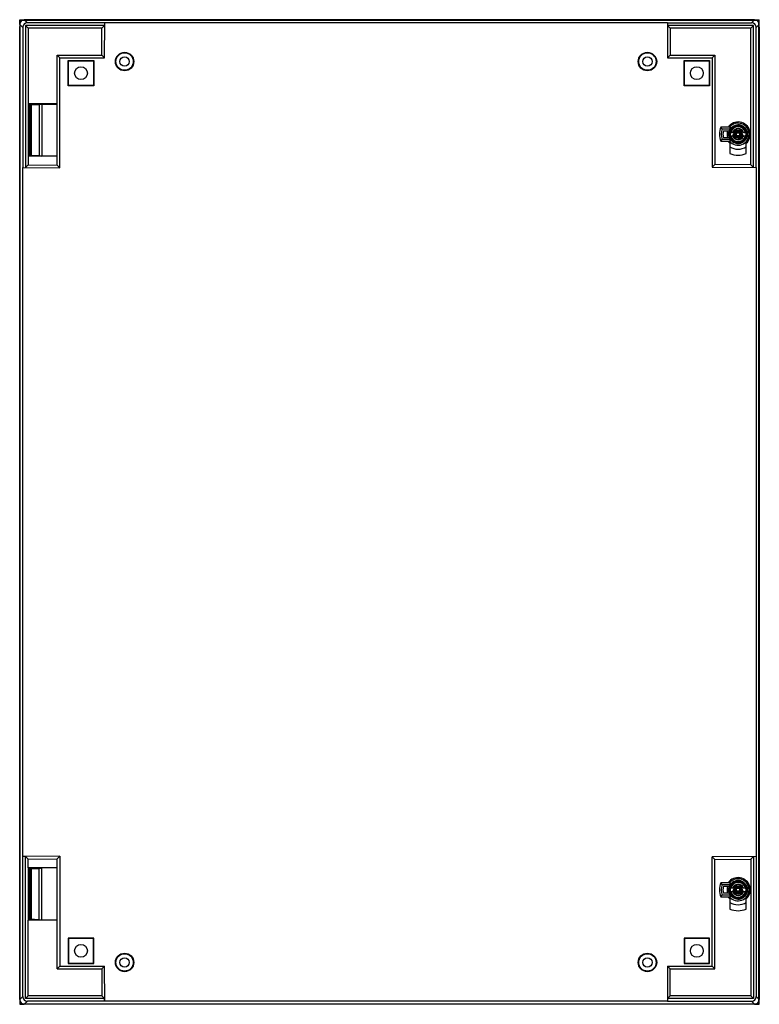
# Model space of a CAD drawing. Units: millimetres. Extents: x 88 to 724, y 141 to 988.
import ezdxf

# ---------------------------------------------------------------- set-up
doc = ezdxf.new("R2010")
doc.units = ezdxf.units.MM
doc.header["$LTSCALE"] = 73.853372
for name, color, linetype in [('00_COMPONENTS_1', 7, 'CONTINUOUS'), ('00_COMPONENTS_1_1', 7, 'CONTINUOUS'), ('00_COMPONENTS_5', 7, 'CONTINUOUS')]:
    doc.layers.add(name, color=color, linetype=linetype)

msp = doc.modelspace()

# ---------------------------------------------------------------- linework, layer by layer
at = {"layer": '00_COMPONENTS_1', "color": 140, "linetype": 'Continuous', "true_color": 0x00beeb}
for p, q in [((87.83, 983.91), (87.83, 987.91)), ((87.83, 987.91), (91.83, 987.91)), ((720.35, 987.91), (724.35, 987.91)), ((724.35, 983.91), (724.35, 987.91)), ((87.83, 146.91), (87.83, 981.91)), ((724.35, 146.91), (724.35, 981.91)), ((88.1, 564.41), (87.83, 564.41)), ((724.35, 564.41), (724.09, 564.41)), ((87.83, 144.91), (87.83, 140.91)), ((724.35, 140.91), (724.35, 144.91)), ((87.83, 140.91), (91.83, 140.91)), ((720.35, 140.91), (724.35, 140.91))]:
    msp.add_line(p, q, dxfattribs=at)
at = {"layer": '00_COMPONENTS_1', "color": 7, "linetype": 'Continuous'}
for p, q in [((87.83, 983.91), (87.83, 981.91)), ((87.83, 983.91), (90.42, 981.33)), ((94.42, 985.33), (91.83, 987.91)), ((720.35, 987.91), (91.83, 987.91)), ((92.92, 982.83), (92.92, 860.72)), ((92.92, 982.83), (95.2, 980.55)), ((160.94, 982.83), (92.92, 982.83)), ((160.96, 985.33), (94.42, 985.33)), ((160.94, 982.83), (158.64, 980.55)), ((160.73, 954.97), (161, 985.29)), ((160.96, 985.33), (160.94, 982.83)), ((645.2, 985.29), (161, 985.29)), ((645.2, 985.29), (645.47, 954.97)), ((645.23, 985.33), (717.77, 985.33)), ((719.27, 982.83), (645.26, 982.83)), ((645.26, 982.83), (647.55, 980.55)), ((719.27, 982.83), (716.99, 980.55)), ((720.35, 987.91), (717.77, 985.33)), ((719.27, 860.72), (719.27, 982.83)), ((721.77, 981.33), (724.35, 983.91)), ((724.35, 981.91), (724.35, 983.91)), ((88.1, 981.39), (87.83, 981.91)), ((88.1, 147.43), (88.1, 981.39)), ((90.42, 981.33), (90.42, 860.74)), ((95.2, 980.55), (95.2, 915.41)), ((158.64, 980.55), (95.2, 980.55)), ((158.43, 957.28), (158.64, 980.55)), ((647.55, 980.55), (647.76, 957.28)), ((716.99, 980.55), (647.55, 980.55)), ((716.99, 863.01), (716.99, 980.55)), ((721.77, 860.7), (721.77, 981.33)), ((724.09, 981.39), (724.35, 981.91)), ((724.09, 981.39), (724.09, 147.43)), ((120.14, 862.76), (120.14, 957.28)), ((122.46, 954.97), (120.14, 957.28)), ((120.14, 957.28), (158.43, 957.28)), ((160.73, 954.97), (158.43, 957.28)), ((645.47, 954.97), (647.76, 957.28)), ((647.76, 957.28), (686.04, 957.28)), ((683.73, 954.97), (686.04, 957.28)), ((686.04, 957.28), (686.04, 863.28)), ((122.46, 860.42), (122.46, 954.97)), ((122.46, 954.97), (160.73, 954.97)), ((129.59, 930.91), (129.59, 952.91)), ((129.59, 952.91), (129.86, 952.65)), ((129.59, 952.91), (151.59, 952.91)), ((129.86, 931.17), (129.86, 952.65)), ((129.86, 952.65), (151.33, 952.65)), ((151.59, 952.91), (151.33, 952.65)), ((151.33, 952.65), (151.33, 931.17)), ((151.59, 952.91), (151.59, 930.91)), ((645.47, 954.97), (683.73, 954.97)), ((659.59, 930.91), (659.59, 952.91)), ((659.59, 952.91), (681.59, 952.91)), ((659.59, 952.91), (659.86, 952.65)), ((659.86, 931.17), (659.86, 952.65)), ((659.86, 952.65), (681.33, 952.65)), ((681.59, 952.91), (681.33, 952.65)), ((681.33, 952.65), (681.33, 931.17)), ((681.59, 952.91), (681.59, 930.91)), ((683.73, 954.97), (683.73, 860.99)), ((129.59, 930.91), (129.86, 931.17)), ((151.59, 930.91), (129.59, 930.91)), ((151.33, 931.17), (129.86, 931.17)), ((151.59, 930.91), (151.33, 931.17)), ((659.59, 930.91), (659.86, 931.17)), ((681.59, 930.91), (659.59, 930.91)), ((681.33, 931.17), (659.86, 931.17)), ((681.59, 930.91), (681.33, 931.17)), ((95.2, 915.41), (95.43, 914.94)), ((120.14, 915.41), (95.2, 915.41)), ((95.43, 870.88), (95.43, 914.94)), ((95.44, 914.92), (95.44, 870.9)), ((96.46, 914.87), (96.46, 870.95)), ((96.46, 914.87), (104.48, 914.87)), ((104.48, 914.87), (106.92, 915.35)), ((104.48, 914.87), (104.48, 870.95)), ((106.92, 915.35), (106.92, 870.46)), ((106.92, 915.35), (120.14, 915.35)), ((699.09, 881.58), (699.09, 872.83)), ((713.09, 872.83), (713.09, 881.58)), ((95.2, 870.41), (95.43, 870.88)), ((95.2, 870.41), (95.2, 862.97)), ((120.14, 870.41), (95.2, 870.41)), ((96.46, 870.95), (104.48, 870.95)), ((104.48, 870.95), (106.92, 870.46)), ((90.42, 860.74), (90.45, 860.7)), ((90.45, 268.11), (90.45, 860.7)), ((90.45, 860.7), (122.46, 860.42)), ((92.92, 860.72), (95.2, 862.97)), ((95.2, 862.97), (120.14, 862.76)), ((122.46, 860.42), (120.14, 862.76)), ((683.73, 860.99), (686.04, 863.28)), ((683.73, 860.99), (721.74, 860.66)), ((716.99, 863.01), (686.04, 863.28)), ((719.27, 860.72), (716.99, 863.01)), ((721.74, 860.66), (721.74, 268.16)), ((90.42, 268.08), (90.45, 268.11)), ((92.92, 268.1), (90.42, 268.08)), ((90.42, 147.49), (90.42, 268.08)), ((122.46, 268.39), (90.45, 268.11)), ((92.92, 268.1), (95.2, 265.84)), ((92.92, 145.99), (92.92, 268.1)), ((95.2, 265.84), (120.14, 266.06)), ((95.2, 258.41), (95.2, 265.84)), ((122.46, 268.39), (120.14, 266.06)), ((120.14, 171.54), (120.14, 266.06)), ((122.46, 268.39), (122.46, 173.85)), ((721.74, 268.16), (683.73, 267.83)), ((683.73, 267.83), (686.04, 265.53)), ((683.73, 173.85), (683.73, 267.83)), ((686.04, 265.53), (716.99, 265.8)), ((686.04, 171.54), (686.04, 265.53)), ((719.27, 268.1), (716.99, 265.8)), ((716.99, 265.8), (716.99, 148.27)), ((719.27, 268.1), (719.27, 145.99)), ((721.77, 268.12), (721.77, 147.49)), ((95.2, 258.41), (95.43, 257.94)), ((120.14, 258.41), (95.2, 258.41)), ((95.43, 213.88), (95.43, 257.94)), ((95.44, 257.92), (95.44, 213.9)), ((96.46, 257.87), (96.46, 213.95)), ((96.46, 257.87), (104.48, 257.87)), ((104.48, 257.87), (106.92, 258.35)), ((104.48, 213.95), (104.48, 257.87)), ((106.92, 213.46), (106.92, 258.35)), ((699.09, 231.58), (699.09, 222.83)), ((713.09, 222.83), (713.09, 231.58)), ((95.2, 213.41), (95.43, 213.88)), ((120.14, 213.41), (95.2, 213.41)), ((95.2, 148.27), (95.2, 213.41)), ((96.46, 213.95), (104.48, 213.95)), ((104.48, 213.95), (106.92, 213.46)), ((129.59, 197.91), (129.86, 197.65)), ((151.59, 197.91), (129.59, 197.91)), ((129.59, 197.91), (129.59, 175.91)), ((151.33, 197.65), (129.86, 197.65)), ((129.86, 197.65), (129.86, 176.17)), ((151.59, 197.91), (151.33, 197.65)), ((151.33, 176.17), (151.33, 197.65)), ((151.59, 175.91), (151.59, 197.91)), ((681.59, 197.91), (659.59, 197.91)), ((659.59, 197.91), (659.86, 197.65)), ((659.59, 197.91), (659.59, 175.91)), ((681.33, 197.65), (659.86, 197.65)), ((659.86, 197.65), (659.86, 176.17)), ((681.59, 197.91), (681.33, 197.65)), ((681.33, 176.17), (681.33, 197.65)), ((681.59, 175.91), (681.59, 197.91)), ((122.46, 173.85), (120.14, 171.54)), ((120.14, 171.54), (158.43, 171.54)), ((122.46, 173.85), (160.73, 173.85)), ((129.59, 175.91), (129.86, 176.17)), ((129.59, 175.91), (151.59, 175.91)), ((129.86, 176.17), (151.33, 176.17)), ((151.59, 175.91), (151.33, 176.17)), ((160.73, 173.85), (158.43, 171.54)), ((158.43, 171.54), (158.64, 148.27)), ((161, 143.53), (160.73, 173.85)), ((645.47, 173.85), (645.2, 143.53)), ((645.47, 173.85), (683.73, 173.85)), ((645.47, 173.85), (647.76, 171.54)), ((647.55, 148.27), (647.76, 171.54)), ((647.76, 171.54), (686.04, 171.54)), ((659.59, 175.91), (659.86, 176.17)), ((659.59, 175.91), (681.59, 175.91)), ((659.86, 176.17), (681.33, 176.17)), ((681.59, 175.91), (681.33, 176.17)), ((683.73, 173.85), (686.04, 171.54)), ((90.42, 147.49), (87.83, 144.91)), ((88.1, 147.43), (87.83, 146.91)), ((87.83, 144.91), (87.83, 146.91)), ((92.92, 145.99), (95.2, 148.27)), ((160.94, 145.99), (92.92, 145.99)), ((158.64, 148.27), (95.2, 148.27)), ((160.94, 145.99), (158.64, 148.27)), ((160.96, 143.49), (160.94, 145.99)), ((645.26, 145.99), (645.23, 143.49)), ((645.26, 145.99), (647.55, 148.27)), ((719.27, 145.99), (645.26, 145.99)), ((716.99, 148.27), (647.55, 148.27)), ((719.27, 145.99), (716.99, 148.27)), ((724.35, 144.91), (721.77, 147.49)), ((724.09, 147.43), (724.35, 146.91)), ((724.35, 146.91), (724.35, 144.91)), ((91.83, 140.91), (94.42, 143.49)), ((720.35, 140.91), (91.83, 140.91)), ((160.96, 143.49), (94.42, 143.49)), ((645.2, 143.53), (161, 143.53)), ((645.23, 143.49), (645.2, 143.53)), ((645.23, 143.49), (717.77, 143.49)), ((717.77, 143.49), (720.35, 140.91))]:
    msp.add_line(p, q, dxfattribs=at)
at = {"layer": '00_COMPONENTS_1', "color": 150, "linetype": 'Continuous', "true_color": 0x005fff}
for p, q in [((88.14, 141.22), (88.14, 987.6)), ((88.14, 987.6), (724.05, 987.6)), ((724.05, 141.22), (724.05, 987.6)), ((88.14, 141.22), (724.05, 141.22))]:
    msp.add_line(p, q, dxfattribs=at)
at = {"layer": '00_COMPONENTS_1', "color": 208, "linetype": 'Continuous', "true_color": 0x37005f}
for p, q in [((97.91, 870.85), (97.91, 914.97)), ((97.91, 213.85), (97.91, 257.97))]:
    msp.add_line(p, q, dxfattribs=at)
at = {"layer": '00_COMPONENTS_1', "color": 7, "linetype": 'Continuous'}
for centre, radius in [((178.09, 951.91), 7.93), ((178.09, 951.91), 7.5), ((628.09, 951.91), 7.93), ((628.09, 951.91), 7.5), ((178.09, 951.91), 4.1), ((628.09, 951.91), 4.1), ((140.59, 941.91), 5.5), ((670.59, 941.91), 5.5), ((140.59, 186.91), 5.5), ((670.59, 186.91), 5.5), ((178.09, 176.91), 7.93), ((178.09, 176.91), 7.5), ((178.09, 176.91), 4.1), ((628.09, 176.91), 7.93), ((628.09, 176.91), 7.5), ((628.09, 176.91), 4.1)]:
    msp.add_circle(centre, radius, dxfattribs=at)
for centre, radius, start, end in [((706.09, 889.41), 10.5, 311.81031, 144.91419), ((706.09, 889.41), 10.5, 215.07065, 228.18969), ((706.09, 889.41), 18, 247.11462, 292.88538), ((706.09, 239.41), 10.5, 311.81031, 144.91419), ((706.09, 239.41), 10.5, 215.07065, 228.18969), ((706.09, 239.41), 18, 247.11462, 292.88538)]:
    msp.add_arc(centre, radius, start, end, dxfattribs=at)
for centre, major_axis, start_param, end_param in [((91.83, 983.91), (-2.83, 2.83), -0.78536, 0.78536), ((94.42, 981.33), (-2.83, 2.83), -0.78536, 0.78536), ((717.77, 981.33), (2.83, 2.83), -0.78536, 0.78536), ((720.35, 983.91), (2.83, 2.83), -0.78536, 0.78536), ((91.83, 144.91), (2.83, 2.83), -3.926953, -2.356233), ((94.42, 147.49), (2.83, 2.83), 2.356233, 3.926953), ((717.77, 147.49), (-2.83, 2.83), 2.356233, 3.926953), ((720.35, 144.91), (2.83, -2.83), -0.78536, 0.78536)]:
    msp.add_ellipse(centre, major_axis=major_axis, ratio=0.999924, start_param=start_param, end_param=end_param, dxfattribs=at)
for points, knots in [([(97.91, 914.97), (97.64, 914.97), (96.81, 914.96), (95.98, 914.98), (95.43, 914.94)], [0, 0, 0, 0, 0.337403, 1, 1, 1, 1]), ([(95.44, 914.92), (95.56, 914.91), (96.38, 914.89), (97.2, 914.88), (97.91, 914.88)], [0, 0, 0, 0, 0.136556, 1, 1, 1, 1]), ([(100.46, 914.93), (100.46, 914.94), (100.36, 914.92), (100.25, 914.96), (100, 914.95), (99.55, 914.97), (98.84, 914.97), (98.24, 914.97), (97.91, 914.97)], [0, 0, 0, 0, 0.019416, 0.076485, 0.16881, 0.292984, 0.617508, 1, 1, 1, 1]), ([(97.91, 914.88), (98.24, 914.88), (98.84, 914.89), (99.55, 914.89), (100, 914.91), (100.25, 914.9), (100.36, 914.93), (100.46, 914.91), (100.46, 914.93)], [0, 0, 0, 0, 0.382492, 0.707016, 0.83119, 0.923515, 0.980584, 1, 1, 1, 1]), ([(97.91, 870.85), (97.64, 870.85), (96.81, 870.85), (95.98, 870.84), (95.43, 870.88)], [0, 0, 0, 0, 0.337401, 1, 1, 1, 1]), ([(95.44, 870.9), (95.56, 870.91), (96.38, 870.93), (97.2, 870.94), (97.91, 870.94)], [0, 0, 0, 0, 0.136535, 1, 1, 1, 1]), ([(97.91, 870.94), (98.24, 870.94), (98.84, 870.93), (99.55, 870.93), (100, 870.91), (100.25, 870.92), (100.36, 870.89), (100.46, 870.91), (100.46, 870.89)], [0, 0, 0, 0, 0.382414, 0.706921, 0.831125, 0.923493, 0.980582, 1, 1, 1, 1]), ([(100.46, 870.89), (100.46, 870.87), (100.36, 870.89), (100.25, 870.86), (100, 870.87), (99.55, 870.85), (98.84, 870.85), (98.24, 870.85), (97.91, 870.85)], [0, 0, 0, 0, 0.019418, 0.076507, 0.168875, 0.293079, 0.617586, 1, 1, 1, 1]), ([(97.91, 257.97), (97.64, 257.97), (96.81, 257.96), (95.98, 257.98), (95.43, 257.94)], [0, 0, 0, 0, 0.337403, 1, 1, 1, 1]), ([(95.44, 257.92), (95.56, 257.91), (96.38, 257.89), (97.2, 257.88), (97.91, 257.88)], [0, 0, 0, 0, 0.136556, 1, 1, 1, 1]), ([(100.46, 257.93), (100.46, 257.94), (100.36, 257.92), (100.25, 257.96), (100, 257.95), (99.55, 257.97), (98.84, 257.97), (98.24, 257.97), (97.91, 257.97)], [0, 0, 0, 0, 0.019416, 0.076485, 0.16881, 0.292984, 0.617508, 1, 1, 1, 1]), ([(97.91, 257.88), (98.24, 257.88), (98.84, 257.89), (99.55, 257.89), (100, 257.91), (100.25, 257.9), (100.36, 257.93), (100.46, 257.91), (100.46, 257.93)], [0, 0, 0, 0, 0.382492, 0.707016, 0.83119, 0.923515, 0.980584, 1, 1, 1, 1]), ([(97.91, 213.85), (97.64, 213.85), (96.81, 213.85), (95.98, 213.84), (95.43, 213.88)], [0, 0, 0, 0, 0.337401, 1, 1, 1, 1]), ([(95.44, 213.9), (95.56, 213.91), (96.38, 213.93), (97.2, 213.94), (97.91, 213.94)], [0, 0, 0, 0, 0.136535, 1, 1, 1, 1]), ([(97.91, 213.94), (98.24, 213.94), (98.84, 213.93), (99.55, 213.93), (100, 213.91), (100.25, 213.92), (100.36, 213.89), (100.46, 213.91), (100.46, 213.89)], [0, 0, 0, 0, 0.382414, 0.706921, 0.831125, 0.923493, 0.980582, 1, 1, 1, 1]), ([(100.46, 213.89), (100.46, 213.87), (100.36, 213.89), (100.25, 213.86), (100, 213.87), (99.55, 213.85), (98.84, 213.85), (98.24, 213.85), (97.91, 213.85)], [0, 0, 0, 0, 0.019418, 0.076507, 0.168875, 0.293079, 0.617586, 1, 1, 1, 1])]:
    msp.add_open_spline(points, degree=3, knots=knots, dxfattribs=at)
at = {"layer": '00_COMPONENTS_1_1', "color": 7, "linetype": 'Continuous'}
for p, q in [((698.73, 895.41), (691.26, 895.41)), ((692.31, 893.91), (691.26, 895.41)), ((692.31, 893.91), (699.48, 893.91)), ((693.45, 892.41), (698.68, 892.41)), ((699.37, 890.97), (698.4, 890.97)), ((698.45, 891.01), (701.29, 891.01)), ((698.73, 895.41), (699.48, 893.91)), ((701.36, 890.91), (699.77, 890.91)), ((701.36, 890.91), (701.29, 891.01)), ((701.59, 888.36), (704.2, 892.87)), ((704.4, 892.83), (701.8, 888.33)), ((701.9, 888.31), (704.52, 892.85)), ((704.61, 892.79), (702.02, 888.3)), ((702.09, 888.29), (704.7, 892.82)), ((705.03, 892.82), (702.33, 888.14)), ((702.33, 888.14), (705.02, 892.8)), ((704.99, 892.85), (702.34, 888.26)), ((702.34, 888.26), (704.99, 892.84)), ((704.2, 892.87), (706.09, 892.91)), ((704.4, 892.83), (704.7, 892.82)), ((704.99, 892.85), (704.52, 892.85)), ((705.02, 892.8), (704.61, 892.79)), ((705.03, 892.82), (704.7, 892.81)), ((704.95, 892.78), (706.09, 892.8)), ((706.09, 892.91), (706.09, 892.8)), ((706.09, 892.91), (707.99, 892.87)), ((706.09, 892.8), (707.23, 892.78)), ((709.86, 888.14), (707.16, 892.82)), ((707.48, 892.81), (707.16, 892.82)), ((707.58, 892.79), (707.17, 892.8)), ((709.85, 888.26), (707.2, 892.85)), ((707.67, 892.85), (707.2, 892.85)), ((707.48, 892.82), (707.79, 892.83)), ((707.48, 892.82), (710.1, 888.29)), ((710.17, 888.3), (707.58, 892.79)), ((707.67, 892.85), (710.29, 888.31)), ((710.39, 888.33), (707.79, 892.83)), ((710.6, 888.36), (707.99, 892.87)), ((710.9, 891.01), (710.83, 890.91)), ((712.42, 890.91), (710.83, 890.91)), ((710.9, 891.01), (713.74, 891.01)), ((713.79, 890.97), (712.82, 890.97)), ((691.26, 883.41), (692.31, 884.91)), ((691.26, 883.41), (698.73, 883.41)), ((699.48, 884.91), (692.31, 884.91)), ((698.68, 886.41), (693.45, 886.41)), ((701.29, 887.8), (698.45, 887.8)), ((698.5, 887.85), (699.37, 887.85)), ((699.48, 884.91), (698.73, 883.41)), ((699.77, 887.91), (701.36, 887.91)), ((701.29, 887.81), (701.36, 887.91)), ((706.09, 886.03), (702.87, 886.09)), ((702.96, 886.29), (706.09, 886.23)), ((706.09, 886.32), (702.99, 886.38)), ((706.09, 886.43), (703.04, 886.49)), ((706.09, 886.78), (703.06, 886.84)), ((706.09, 886.5), (703.07, 886.55)), ((706.09, 886.73), (703.18, 886.78)), ((709.13, 886.84), (706.09, 886.78)), ((709.01, 886.78), (706.09, 886.73)), ((706.09, 886.03), (706.09, 886.73)), ((709.12, 886.55), (706.09, 886.5)), ((706.09, 886.43), (709.15, 886.49)), ((709.19, 886.38), (706.09, 886.32)), ((706.09, 886.23), (709.23, 886.29)), ((706.09, 886.03), (709.32, 886.09)), ((710.83, 887.91), (712.42, 887.91)), ((710.83, 887.91), (710.9, 887.81)), ((713.74, 887.8), (710.9, 887.8)), ((712.82, 887.85), (713.69, 887.85)), ((698.73, 245.41), (691.26, 245.41)), ((692.31, 243.91), (691.26, 245.41)), ((692.31, 243.91), (699.48, 243.91)), ((693.45, 242.41), (698.68, 242.41)), ((699.37, 240.97), (698.4, 240.97)), ((698.45, 241.01), (701.29, 241.01)), ((701.29, 237.8), (698.45, 237.8)), ((698.5, 237.85), (699.37, 237.85)), ((698.73, 245.41), (699.48, 243.91)), ((701.36, 240.91), (699.77, 240.91)), ((699.77, 237.91), (701.36, 237.91)), ((701.36, 240.91), (701.29, 241.01)), ((701.29, 237.81), (701.36, 237.91)), ((701.59, 238.36), (704.2, 242.87)), ((704.4, 242.83), (701.8, 238.33)), ((701.9, 238.31), (704.52, 242.85)), ((704.61, 242.79), (702.02, 238.3)), ((702.09, 238.29), (704.7, 242.82)), ((705.03, 242.82), (702.33, 238.14)), ((702.33, 238.14), (705.02, 242.8)), ((704.99, 242.85), (702.34, 238.26)), ((702.34, 238.26), (704.99, 242.84)), ((704.2, 242.87), (706.09, 242.91)), ((704.4, 242.83), (704.7, 242.82)), ((704.99, 242.85), (704.52, 242.85)), ((705.02, 242.8), (704.61, 242.79)), ((705.03, 242.82), (704.7, 242.81)), ((704.95, 242.78), (706.09, 242.8)), ((706.09, 242.91), (706.09, 242.8)), ((706.09, 242.91), (707.99, 242.87)), ((706.09, 242.8), (707.23, 242.78)), ((709.86, 238.14), (707.16, 242.82)), ((707.48, 242.81), (707.16, 242.82)), ((707.58, 242.79), (707.17, 242.8)), ((709.85, 238.26), (707.2, 242.85)), ((707.67, 242.85), (707.2, 242.85)), ((707.48, 242.82), (707.79, 242.83)), ((707.48, 242.82), (710.1, 238.29)), ((710.17, 238.3), (707.58, 242.79)), ((707.67, 242.85), (710.29, 238.31)), ((710.39, 238.33), (707.79, 242.83)), ((710.6, 238.36), (707.99, 242.87)), ((710.9, 241.01), (710.83, 240.91)), ((712.42, 240.91), (710.83, 240.91)), ((710.83, 237.91), (712.42, 237.91)), ((710.83, 237.91), (710.9, 237.81)), ((710.9, 241.01), (713.74, 241.01)), ((713.74, 237.8), (710.9, 237.8)), ((713.79, 240.97), (712.82, 240.97)), ((712.82, 237.85), (713.69, 237.85)), ((691.26, 233.41), (692.31, 234.91)), ((691.26, 233.41), (698.73, 233.41)), ((699.48, 234.91), (692.31, 234.91)), ((698.68, 236.41), (693.45, 236.41)), ((699.48, 234.91), (698.73, 233.41)), ((706.09, 236.03), (702.87, 236.09)), ((702.96, 236.29), (706.09, 236.23)), ((706.09, 236.32), (702.99, 236.38)), ((706.09, 236.43), (703.04, 236.49)), ((706.09, 236.78), (703.06, 236.84)), ((706.09, 236.5), (703.07, 236.55)), ((706.09, 236.73), (703.18, 236.78)), ((709.13, 236.84), (706.09, 236.78)), ((709.01, 236.78), (706.09, 236.73)), ((706.09, 236.73), (706.09, 236.03)), ((709.12, 236.55), (706.09, 236.5)), ((706.09, 236.43), (709.15, 236.49)), ((709.19, 236.38), (706.09, 236.32)), ((706.09, 236.23), (709.23, 236.29)), ((706.09, 236.03), (709.32, 236.09))]:
    msp.add_line(p, q, dxfattribs=at)
for centre, radius in [((706.09, 889.41), 7.95), ((706.09, 889.41), 7.92), ((706.09, 889.41), 7.85), ((706.09, 889.41), 7), ((706.09, 889.41), 6.9), ((706.09, 889.41), 6.65), ((706.09, 889.41), 3.55), ((706.09, 889.41), 3.05), ((706.09, 889.41), 2.5), ((706.09, 889.41), 2.3), ((706.09, 889.41), 1.5), ((706.09, 889.41), 1.4), ((706.09, 239.41), 7.95), ((706.09, 239.41), 7.92), ((706.09, 239.41), 7.85), ((706.09, 239.41), 7), ((706.09, 239.41), 6.9), ((706.09, 239.41), 6.65), ((706.09, 239.41), 3.55), ((706.09, 239.41), 3.05), ((706.09, 239.41), 2.5), ((706.09, 239.41), 2.3), ((706.09, 239.41), 1.5), ((706.09, 239.41), 1.4)]:
    msp.add_circle(centre, radius, dxfattribs=at)
for centre, radius, start, end in [((706.09, 889.41), 9.5, 219.16671, 140.83329), ((706.09, 889.41), 16, 157.97569, 202.02431), ((706.09, 889.41), 14.5, 161.92017, 198.07983), ((706.09, 889.41), 13, 166.65764, 193.34236), ((706.09, 889.41), 9.5, 161.59143, 198.40857), ((711.73, 874.66), 21.06, 129.07569, 129.25616), ((706.09, 889.41), 7.81, 11.85653, 168.14347), ((706.09, 889.41), 8, 214.22822, 145.77182), ((706.09, 889.41), 6.5, 13.34236, 166.65764), ((706.09, 889.41), 4.8, 22.65542, 157.34329), ((706.09, 889.41), 4.7, 21.86923, 158.12916), ((700.46, 874.66), 21.06, 50.74385, 50.9243), ((711.72, 904.15), 21.06, 230.75163, 230.92447), ((706.09, 889.41), 7.81, 191.85653, 348.14347), ((706.09, 889.41), 7.75, 191.6331, 348.3669), ((706.09, 889.41), 6.5, 193.34236, 346.65764), ((706.09, 889.41), 4.62, 193.13626, 225.85443), ((705.12, 912.17), 24.07, 261.5632, 262.304), ((706.09, 889.41), 4.8, 202.65542, 337.34329), ((706.09, 889.41), 4.7, 201.86923, 338.12916), ((706.09, 889.41), 4.42, 194.15038, 224.84063), ((704.89, 910.44), 22.32, 262.06671, 262.81075), ((706.09, 889.41), 4.34, 194.62354, 224.36679), ((706.09, 889.41), 4.22, 195.23973, 223.75162), ((704.7, 909.02), 20.9, 262.61337, 263.50742), ((706.09, 889.41), 4.16, 195.62864, 223.36203), ((706.09, 889.41), 3.98, 198.67134, 220.32099), ((706.09, 889.41), 3.92, 197.03679, 221.95509), ((725.16, 876.83), 24.14, 156.69219, 157.43094), ((723.77, 877.42), 22.63, 156.18964, 156.92375), ((722.23, 878.1), 20.94, 155.48905, 156.38114), ((706.09, 889.41), 3.92, 318.04491, 342.96321), ((690, 878.12), 20.89, 23.6177, 24.51194), ((706.09, 889.41), 4.16, 316.63797, 344.37136), ((688.7, 877.54), 22.32, 23.0712, 23.81541), ((706.09, 889.41), 3.98, 319.67901, 341.32866), ((706.09, 889.41), 4.22, 316.24838, 344.76027), ((706.09, 889.41), 4.34, 315.63321, 345.37646), ((687.32, 876.95), 23.82, 22.56414, 23.31274), ((706.09, 889.41), 4.42, 315.15937, 345.84962), ((706.09, 889.41), 4.62, 314.14557, 346.86374), ((707.51, 908.83), 20.7, 276.48837, 277.39083), ((707.26, 910.74), 22.63, 277.19431, 277.92823), ((707.09, 912), 23.9, 277.69331, 278.43948), ((700.47, 904.15), 21.06, 309.07552, 309.24837), ((706.09, 889.41), 12.9, 236.91336, 303.07998), ((706.09, 239.41), 7.81, 11.85653, 168.14347), ((706.09, 239.41), 9.5, 219.16671, 140.83329), ((706.09, 239.41), 8, 214.22822, 145.77182), ((706.09, 239.41), 6.5, 13.34236, 166.65764), ((706.09, 239.41), 16, 157.97569, 202.02431), ((706.09, 239.41), 14.5, 161.92017, 198.07983), ((706.09, 239.41), 13, 166.65764, 193.34236), ((706.09, 239.41), 9.5, 161.59143, 198.40857), ((711.73, 224.66), 21.06, 129.07569, 129.25616), ((711.72, 254.15), 21.06, 230.75163, 230.92447), ((706.09, 239.41), 7.81, 191.85653, 348.14347), ((706.09, 239.41), 7.75, 191.6331, 348.3669), ((706.09, 239.41), 6.5, 193.34236, 346.65764), ((706.09, 239.41), 4.62, 193.13626, 225.85443), ((705.12, 262.17), 24.07, 261.5632, 262.304), ((706.09, 239.41), 4.8, 22.65542, 157.34329), ((706.09, 239.41), 4.8, 202.65542, 337.34329), ((706.09, 239.41), 4.7, 21.86923, 158.12916), ((706.09, 239.41), 4.7, 201.86923, 338.12916), ((706.09, 239.41), 4.42, 194.15038, 224.84063), ((704.89, 260.44), 22.32, 262.06671, 262.81075), ((706.09, 239.41), 4.34, 194.62354, 224.36679), ((706.09, 239.41), 4.22, 195.23973, 223.75162), ((704.7, 259.02), 20.9, 262.61337, 263.50742), ((706.09, 239.41), 4.16, 195.62864, 223.36203), ((706.09, 239.41), 3.98, 198.67134, 220.32099), ((706.09, 239.41), 3.92, 197.03679, 221.95509), ((706.09, 239.41), 3.92, 318.04491, 342.96321), ((706.09, 239.41), 4.16, 316.63797, 344.37136), ((706.09, 239.41), 3.98, 319.67901, 341.32866), ((706.09, 239.41), 4.22, 316.24838, 344.76027), ((706.09, 239.41), 4.34, 315.63321, 345.37646), ((706.09, 239.41), 4.42, 315.15937, 345.84962), ((706.09, 239.41), 4.62, 314.14557, 346.86374), ((707.51, 258.83), 20.7, 276.48837, 277.39083), ((707.26, 260.74), 22.63, 277.19431, 277.92823), ((707.09, 262), 23.9, 277.69331, 278.43948), ((700.46, 224.66), 21.06, 50.74385, 50.9243), ((700.47, 254.15), 21.06, 309.07552, 309.24837), ((725.16, 226.83), 24.14, 156.69219, 157.43094), ((723.77, 227.42), 22.63, 156.18964, 156.92375), ((722.23, 228.1), 20.94, 155.48905, 156.38114), ((690, 228.12), 20.89, 23.6177, 24.51194), ((688.7, 227.54), 22.32, 23.0712, 23.81541), ((687.32, 226.95), 23.82, 22.56414, 23.31274), ((706.09, 239.41), 12.9, 236.91336, 303.07998)]:
    msp.add_arc(centre, radius, start, end, dxfattribs=at)
for points in [[(698.68, 886.41), (698.3, 887.35), (697.89, 889.41), (698.3, 891.46), (698.68, 892.41)], [(704.61, 892.78), (704.61, 892.79), (704.61, 892.79), (704.61, 892.79)], [(704.61, 892.79), (704.67, 892.79), (704.78, 892.78), (704.9, 892.78), (704.95, 892.78)], [(707.23, 892.78), (707.29, 892.78), (707.41, 892.78), (707.52, 892.79), (707.58, 892.79)], [(707.58, 892.79), (707.58, 892.79), (707.58, 892.79), (707.58, 892.78)], [(698.68, 236.41), (698.3, 237.35), (697.89, 239.41), (698.3, 241.46), (698.68, 242.41)], [(704.61, 242.78), (704.61, 242.79), (704.61, 242.79), (704.61, 242.79)], [(704.61, 242.79), (704.67, 242.79), (704.78, 242.78), (704.9, 242.78), (704.95, 242.78)], [(707.23, 242.78), (707.29, 242.78), (707.41, 242.78), (707.52, 242.79), (707.58, 242.79)], [(707.58, 242.79), (707.58, 242.79), (707.58, 242.79), (707.58, 242.78)]]:
    msp.add_open_spline(points, degree=3, dxfattribs=at)
for points, knots in [([(699.78, 890.96), (699.79, 890.97), (699.74, 890.96), (699.7, 890.97), (699.61, 890.97), (699.5, 890.97), (699.42, 890.97), (699.37, 890.97)], [0, 0, 0, 0, 0.04691, 0.187052, 0.406903, 0.686637, 1, 1, 1, 1]), ([(701.66, 891.26), (701.65, 891.22), (701.6, 891.16), (701.52, 891.08), (701.41, 891.02), (701.33, 891.01), (701.29, 891.01)], [0, 0, 0, 0, 0.249076, 0.499969, 0.750838, 1, 1, 1, 1]), ([(701.73, 891.16), (701.72, 891.12), (701.68, 891.05), (701.59, 890.97), (701.48, 890.92), (701.4, 890.91), (701.36, 890.91)], [0, 0, 0, 0, 0.253999, 0.504525, 0.753001, 1, 1, 1, 1]), ([(701.66, 891.26), (701.67, 891.25), (701.68, 891.23), (701.71, 891.19), (701.73, 891.17), (701.73, 891.16)], [0, 0, 0, 0, 0.332526, 0.667183, 1, 1, 1, 1]), ([(704.19, 892.85), (704.22, 892.85), (704.3, 892.85), (704.41, 892.85), (704.48, 892.85), (704.52, 892.85)], [0, 0, 0, 0, 0.332538, 0.667462, 1, 1, 1, 1]), ([(704.99, 892.84), (704.92, 892.84), (704.79, 892.83), (704.6, 892.83), (704.47, 892.83), (704.4, 892.83)], [0, 0, 0, 0, 0.332545, 0.667455, 1, 1, 1, 1]), ([(707.79, 892.83), (707.72, 892.83), (707.59, 892.83), (707.4, 892.83), (707.27, 892.84), (707.2, 892.84)], [0, 0, 0, 0, 0.332545, 0.667455, 1, 1, 1, 1]), ([(707.67, 892.85), (707.71, 892.85), (707.78, 892.85), (707.89, 892.85), (707.97, 892.85), (708, 892.85)], [0, 0, 0, 0, 0.332538, 0.667462, 1, 1, 1, 1]), ([(710.46, 891.16), (710.46, 891.17), (710.48, 891.19), (710.5, 891.23), (710.52, 891.25), (710.53, 891.26)], [0, 0, 0, 0, 0.332817, 0.667474, 1, 1, 1, 1]), ([(710.83, 890.91), (710.79, 890.91), (710.71, 890.92), (710.6, 890.97), (710.51, 891.05), (710.47, 891.12), (710.46, 891.16)], [0, 0, 0, 0, 0.250343, 0.499085, 0.74806, 1, 1, 1, 1]), ([(710.53, 891.26), (710.54, 891.22), (710.58, 891.16), (710.67, 891.08), (710.78, 891.03), (710.86, 891.01), (710.9, 891.01)], [0, 0, 0, 0, 0.248777, 0.498546, 0.748703, 1, 1, 1, 1]), ([(712.82, 890.97), (712.77, 890.97), (712.69, 890.97), (712.58, 890.97), (712.49, 890.97), (712.45, 890.96), (712.4, 890.97), (712.41, 890.96)], [0, 0, 0, 0, 0.309823, 0.591023, 0.813778, 0.953874, 1, 1, 1, 1]), ([(698.5, 887.85), (698.49, 887.85), (698.45, 887.85), (698.43, 887.84), (698.4, 887.85), (698.4, 887.84)], [0, 0, 0, 0, 0.514883, 0.872591, 1, 1, 1, 1]), ([(699.37, 887.85), (699.42, 887.85), (699.5, 887.85), (699.61, 887.85), (699.7, 887.84), (699.74, 887.86), (699.79, 887.85), (699.78, 887.85)], [0, 0, 0, 0, 0.309823, 0.591023, 0.813778, 0.953874, 1, 1, 1, 1]), ([(701.66, 887.56), (701.65, 887.59), (701.6, 887.66), (701.52, 887.74), (701.41, 887.79), (701.33, 887.8), (701.29, 887.8)], [0, 0, 0, 0, 0.248777, 0.498546, 0.748703, 1, 1, 1, 1]), ([(701.36, 887.91), (701.4, 887.91), (701.48, 887.9), (701.59, 887.85), (701.68, 887.76), (701.72, 887.69), (701.73, 887.66)], [0, 0, 0, 0, 0.250343, 0.499085, 0.74806, 1, 1, 1, 1]), ([(701.73, 887.66), (701.73, 887.65), (701.71, 887.63), (701.68, 887.59), (701.67, 887.57), (701.66, 887.56)], [0, 0, 0, 0, 0.332817, 0.667474, 1, 1, 1, 1]), ([(710.46, 887.66), (710.47, 887.7), (710.51, 887.76), (710.6, 887.85), (710.71, 887.9), (710.79, 887.91), (710.83, 887.91)], [0, 0, 0, 0, 0.253999, 0.504525, 0.753001, 1, 1, 1, 1]), ([(710.53, 887.56), (710.52, 887.57), (710.5, 887.59), (710.48, 887.63), (710.46, 887.65), (710.46, 887.66)], [0, 0, 0, 0, 0.332526, 0.667183, 1, 1, 1, 1]), ([(710.53, 887.56), (710.54, 887.59), (710.59, 887.66), (710.67, 887.74), (710.78, 887.79), (710.86, 887.8), (710.9, 887.8)], [0, 0, 0, 0, 0.249076, 0.499969, 0.750838, 1, 1, 1, 1]), ([(712.41, 887.85), (712.4, 887.85), (712.45, 887.86), (712.49, 887.84), (712.58, 887.85), (712.69, 887.85), (712.77, 887.85), (712.82, 887.85)], [0, 0, 0, 0, 0.04691, 0.187052, 0.406903, 0.686637, 1, 1, 1, 1]), ([(713.79, 887.84), (713.79, 887.85), (713.76, 887.84), (713.74, 887.85), (713.7, 887.85), (713.69, 887.85)], [0, 0, 0, 0, 0.1287, 0.484678, 1, 1, 1, 1]), ([(698.5, 237.85), (698.49, 237.85), (698.45, 237.85), (698.43, 237.84), (698.4, 237.85), (698.4, 237.84)], [0, 0, 0, 0, 0.514883, 0.872591, 1, 1, 1, 1]), ([(699.78, 240.96), (699.79, 240.97), (699.74, 240.96), (699.7, 240.97), (699.61, 240.97), (699.5, 240.97), (699.42, 240.97), (699.37, 240.97)], [0, 0, 0, 0, 0.04691, 0.187052, 0.406903, 0.686637, 1, 1, 1, 1]), ([(699.37, 237.85), (699.42, 237.85), (699.5, 237.85), (699.61, 237.85), (699.7, 237.84), (699.74, 237.86), (699.79, 237.85), (699.78, 237.85)], [0, 0, 0, 0, 0.309823, 0.591023, 0.813778, 0.953874, 1, 1, 1, 1]), ([(701.66, 241.26), (701.65, 241.22), (701.6, 241.16), (701.52, 241.08), (701.41, 241.02), (701.33, 241.01), (701.29, 241.01)], [0, 0, 0, 0, 0.249076, 0.499969, 0.750838, 1, 1, 1, 1]), ([(701.66, 237.56), (701.65, 237.59), (701.6, 237.66), (701.52, 237.74), (701.41, 237.79), (701.33, 237.8), (701.29, 237.8)], [0, 0, 0, 0, 0.248777, 0.498546, 0.748703, 1, 1, 1, 1]), ([(701.73, 241.16), (701.72, 241.12), (701.68, 241.05), (701.59, 240.97), (701.48, 240.92), (701.4, 240.91), (701.36, 240.91)], [0, 0, 0, 0, 0.253999, 0.504525, 0.753001, 1, 1, 1, 1]), ([(701.36, 237.91), (701.4, 237.91), (701.48, 237.9), (701.59, 237.85), (701.68, 237.76), (701.72, 237.69), (701.73, 237.66)], [0, 0, 0, 0, 0.250343, 0.499085, 0.74806, 1, 1, 1, 1]), ([(701.66, 241.26), (701.67, 241.25), (701.68, 241.23), (701.71, 241.19), (701.73, 241.17), (701.73, 241.16)], [0, 0, 0, 0, 0.332526, 0.667183, 1, 1, 1, 1]), ([(701.73, 237.66), (701.73, 237.65), (701.71, 237.63), (701.68, 237.59), (701.67, 237.57), (701.66, 237.56)], [0, 0, 0, 0, 0.332817, 0.667474, 1, 1, 1, 1]), ([(704.19, 242.85), (704.22, 242.85), (704.3, 242.85), (704.41, 242.85), (704.48, 242.85), (704.52, 242.85)], [0, 0, 0, 0, 0.332538, 0.667462, 1, 1, 1, 1]), ([(704.99, 242.84), (704.92, 242.84), (704.79, 242.83), (704.6, 242.83), (704.47, 242.83), (704.4, 242.83)], [0, 0, 0, 0, 0.332545, 0.667455, 1, 1, 1, 1]), ([(707.79, 242.83), (707.72, 242.83), (707.59, 242.83), (707.4, 242.83), (707.27, 242.84), (707.2, 242.84)], [0, 0, 0, 0, 0.332545, 0.667455, 1, 1, 1, 1]), ([(707.67, 242.85), (707.71, 242.85), (707.78, 242.85), (707.89, 242.85), (707.97, 242.85), (708, 242.85)], [0, 0, 0, 0, 0.332538, 0.667462, 1, 1, 1, 1]), ([(710.46, 241.16), (710.46, 241.17), (710.48, 241.19), (710.5, 241.23), (710.52, 241.25), (710.53, 241.26)], [0, 0, 0, 0, 0.332817, 0.667474, 1, 1, 1, 1]), ([(710.83, 240.91), (710.79, 240.91), (710.71, 240.92), (710.6, 240.97), (710.51, 241.05), (710.47, 241.12), (710.46, 241.16)], [0, 0, 0, 0, 0.250343, 0.499085, 0.74806, 1, 1, 1, 1]), ([(710.46, 237.66), (710.47, 237.7), (710.51, 237.76), (710.6, 237.85), (710.71, 237.9), (710.79, 237.91), (710.83, 237.91)], [0, 0, 0, 0, 0.253999, 0.504525, 0.753001, 1, 1, 1, 1]), ([(710.53, 237.56), (710.52, 237.57), (710.5, 237.59), (710.48, 237.63), (710.46, 237.65), (710.46, 237.66)], [0, 0, 0, 0, 0.332526, 0.667183, 1, 1, 1, 1]), ([(710.53, 241.26), (710.54, 241.22), (710.58, 241.16), (710.67, 241.08), (710.78, 241.03), (710.86, 241.01), (710.9, 241.01)], [0, 0, 0, 0, 0.248777, 0.498546, 0.748703, 1, 1, 1, 1]), ([(710.53, 237.56), (710.54, 237.59), (710.59, 237.66), (710.67, 237.74), (710.78, 237.79), (710.86, 237.8), (710.9, 237.8)], [0, 0, 0, 0, 0.249076, 0.499969, 0.750838, 1, 1, 1, 1]), ([(712.82, 240.97), (712.77, 240.97), (712.69, 240.97), (712.58, 240.97), (712.49, 240.97), (712.45, 240.96), (712.4, 240.97), (712.41, 240.96)], [0, 0, 0, 0, 0.309823, 0.591023, 0.813778, 0.953874, 1, 1, 1, 1]), ([(712.41, 237.85), (712.4, 237.85), (712.45, 237.86), (712.49, 237.84), (712.58, 237.85), (712.69, 237.85), (712.77, 237.85), (712.82, 237.85)], [0, 0, 0, 0, 0.04691, 0.187052, 0.406903, 0.686637, 1, 1, 1, 1]), ([(713.79, 237.84), (713.79, 237.85), (713.76, 237.84), (713.74, 237.85), (713.7, 237.85), (713.69, 237.85)], [0, 0, 0, 0, 0.1287, 0.484678, 1, 1, 1, 1])]:
    msp.add_open_spline(points, degree=3, knots=knots, dxfattribs=at)
at = {"layer": '00_COMPONENTS_5', "color": 208, "linetype": 'Continuous', "true_color": 0x37005f}
for p, q in [((97.91, 870.85), (97.91, 914.97)), ((97.91, 213.85), (97.91, 257.97))]:
    msp.add_line(p, q, dxfattribs=at)

doc.saveas('drawing.dxf')
